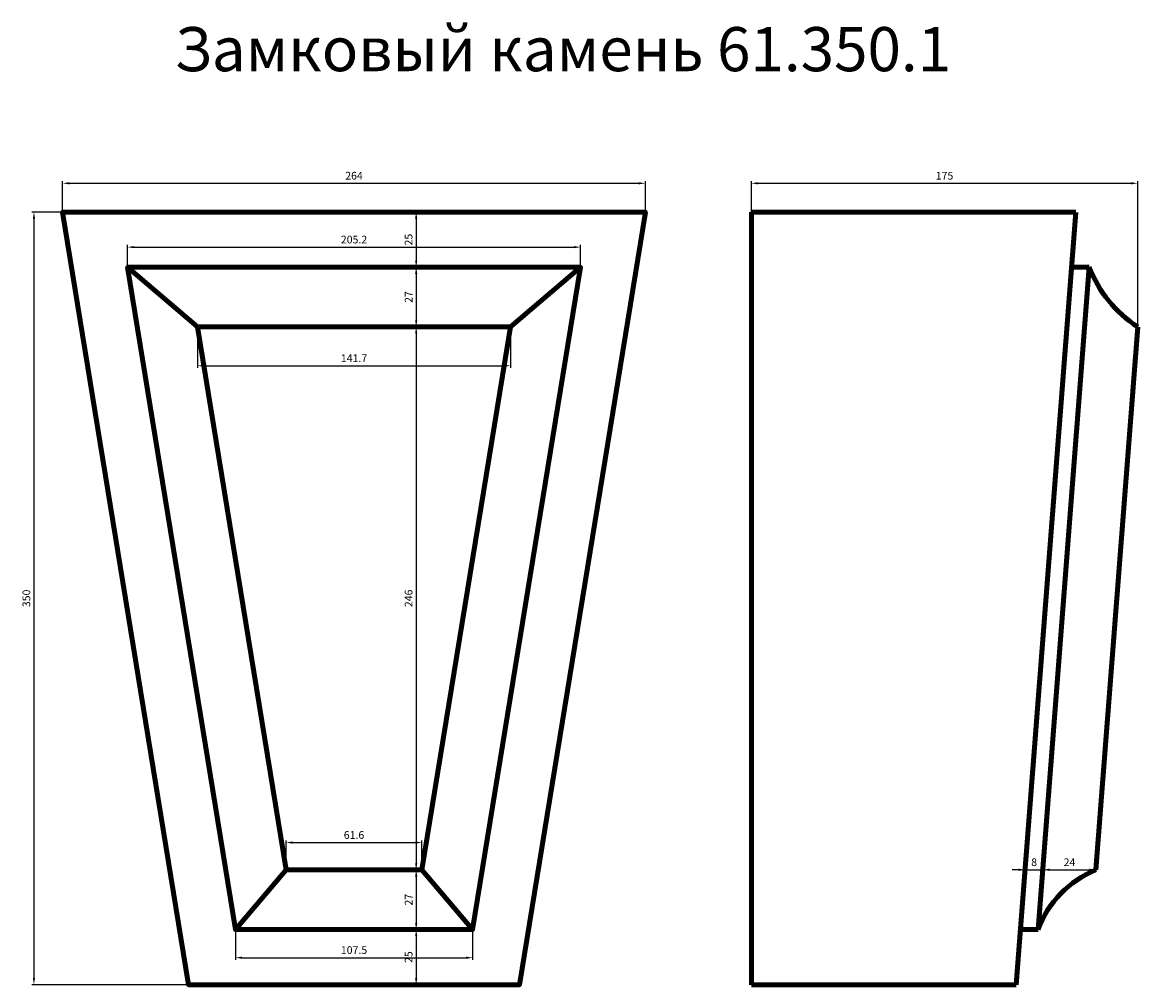
# Model space of a CAD drawing. Units: millimetres. Extents: x 720 to 5773, y 34163 to 41419.
# Drawn here: x 720 to 5773, y 37060 to 41419 of the extents above; entities that cross this region are included whole.
import ezdxf

# ---------------------------------------------------------------- set-up
doc = ezdxf.new("R2010")
doc.units = ezdxf.units.MM
doc.dimstyles.new('Копия(2) ISO-25', dxfattribs={"dimtxt": 35, "dimasz": 30, "dimexe": 10, "dimexo": 0, "dimgap": 12, "dimtad": 1, "dimdec": 1, "dimlfac": 0.1, "dimtxsty": 'Standard', "dimcen": 2.5, "dimadec": 0, "dimazin": 0, "dimtfac": 1, "dimtdec": 1, "dimtmove": 0, "dimatfit": 3, "dimfxl": 1, "dimtfillclr": 256, "dimlwd": 25, "dimarcsym": 0})

# ---------------------------------------------------------------- blocks, each defined once
blk = doc.blocks.new('*D9')
at = {"color": 0, "lineweight": -2, "transparency": 16777216}
for p, q in [((902.6, 40559.9), (902.6, 40700.1)), ((3542.6, 40559.9), (3542.6, 40700.1))]:
    blk.add_line(p, q, dxfattribs=at)
at = {"color": 0, "lineweight": 25, "transparency": 16777216}
blk.add_line((932.6, 40690.1), (3512.6, 40690.1), dxfattribs=at)
at = {"color": 0, "lineweight": 0, "transparency": 16777216}
for points in [[(932.6, 40695.1), (932.6, 40685.1), (902.6, 40690.1)], [(3512.6, 40695.1), (3512.6, 40685.1), (3542.6, 40690.1)]]:
    blk.add_solid(points, dxfattribs=at)
at = {"layer": 'Defpoints', "color": 0, "lineweight": 0, "transparency": 16777216}
for p in [(3542.6, 40690.1), (902.6, 40559.9), (3542.6, 40559.9)]:
    blk.add_point(p, dxfattribs=at)
at = {"color": 0, "transparency": 16777216, "insert": (2222.6, 40719.9), "char_height": 35, "attachment_point": 5}
blk.add_mtext('264', dxfattribs=at)
blk = doc.blocks.new('*D10')
at = {"color": 0, "lineweight": -2, "transparency": 16777216}
for p, q in [((4022.5, 40559.9), (4022.5, 40700.1)), ((5772.5, 40039.9), (5772.5, 40700.1))]:
    blk.add_line(p, q, dxfattribs=at)
at = {"color": 0, "lineweight": 25, "transparency": 16777216}
blk.add_line((4052.5, 40690.1), (5742.5, 40690.1), dxfattribs=at)
at = {"color": 0, "lineweight": 0, "transparency": 16777216}
for points in [[(4052.5, 40695.1), (4052.5, 40685.1), (4022.5, 40690.1)], [(5742.5, 40695.1), (5742.5, 40685.1), (5772.5, 40690.1)]]:
    blk.add_solid(points, dxfattribs=at)
at = {"layer": 'Defpoints', "color": 0, "lineweight": 0, "transparency": 16777216}
for p in [(5772.5, 40690.1), (4022.5, 40559.9), (5772.5, 40039.9)]:
    blk.add_point(p, dxfattribs=at)
at = {"color": 0, "transparency": 16777216, "insert": (4897.5, 40719.7), "char_height": 35, "attachment_point": 5}
blk.add_mtext('175', dxfattribs=at)
blk = doc.blocks.new('*D12')
at = {"color": 0, "lineweight": -2, "transparency": 16777216}
for p, q in [((902.6, 40559.9), (762.8, 40559.9)), ((1472.6, 37059.9), (762.8, 37059.9))]:
    blk.add_line(p, q, dxfattribs=at)
at = {"color": 0, "lineweight": 25, "transparency": 16777216}
blk.add_line((772.8, 40529.9), (772.8, 37089.9), dxfattribs=at)
at = {"color": 0, "lineweight": 0, "transparency": 16777216}
for points in [[(767.8, 40529.9), (777.8, 40529.9), (772.8, 40559.9)], [(767.8, 37089.9), (777.8, 37089.9), (772.8, 37059.9)]]:
    blk.add_solid(points, dxfattribs=at)
at = {"layer": 'Defpoints', "color": 0, "lineweight": 0, "transparency": 16777216}
for p in [(902.6, 40559.9), (772.8, 37059.9), (1472.6, 37059.9)]:
    blk.add_point(p, dxfattribs=at)
at = {"color": 0, "transparency": 16777216, "insert": (743, 38809.9), "char_height": 35, "attachment_point": 5, "rotation": 90}
blk.add_mtext('350', dxfattribs=at)
blk = doc.blocks.new('*D17')
at = {"color": 0, "lineweight": -2, "transparency": 16777216}
for p, q in [((1196.6, 40309.9), (1196.6, 40410.9)), ((3248.6, 40309.9), (3248.6, 40410.9))]:
    blk.add_line(p, q, dxfattribs=at)
at = {"color": 0, "lineweight": 25, "transparency": 16777216}
blk.add_line((1226.6, 40400.9), (3218.6, 40400.9), dxfattribs=at)
at = {"color": 0, "lineweight": 0, "transparency": 16777216}
for points in [[(1226.6, 40405.9), (1226.6, 40395.9), (1196.6, 40400.9)], [(3218.6, 40405.9), (3218.6, 40395.9), (3248.6, 40400.9)]]:
    blk.add_solid(points, dxfattribs=at)
at = {"layer": 'Defpoints', "color": 0, "lineweight": 0, "transparency": 16777216}
for p in [(3248.6, 40400.9), (1196.6, 40309.9), (3248.6, 40309.9)]:
    blk.add_point(p, dxfattribs=at)
at = {"color": 0, "transparency": 16777216, "insert": (2222.6, 40430.7), "char_height": 35, "attachment_point": 5}
blk.add_mtext('205.2', dxfattribs=at)
blk = doc.blocks.new('*D18')
at = {"color": 0, "lineweight": -2, "transparency": 16777216}
for p, q in [((1514.1, 40039.9), (1514.1, 39853.6)), ((2931.1, 40039.9), (2931.1, 39853.6))]:
    blk.add_line(p, q, dxfattribs=at)
at = {"color": 0, "lineweight": 25, "transparency": 16777216}
blk.add_line((1544.1, 39863.6), (2901.1, 39863.6), dxfattribs=at)
at = {"color": 0, "lineweight": 0, "transparency": 16777216}
for points in [[(1544.1, 39868.6), (1544.1, 39858.6), (1514.1, 39863.6)], [(2901.1, 39868.6), (2901.1, 39858.6), (2931.1, 39863.6)]]:
    blk.add_solid(points, dxfattribs=at)
at = {"layer": 'Defpoints', "color": 0, "lineweight": 0, "transparency": 16777216}
for p in [(1514.1, 40039.9), (2931.1, 40039.9), (2931.1, 39863.6)]:
    blk.add_point(p, dxfattribs=at)
at = {"color": 0, "transparency": 16777216, "insert": (2222.6, 39893.2), "char_height": 35, "attachment_point": 5}
blk.add_mtext('141.7', dxfattribs=at)
blk = doc.blocks.new('*D19')
at = {"color": 0, "lineweight": -2, "transparency": 16777216}
for p, q in [((1914.8, 37579.9), (1914.8, 37713.7)), ((2530.4, 37579.9), (2530.4, 37713.7))]:
    blk.add_line(p, q, dxfattribs=at)
at = {"color": 0, "lineweight": 25, "transparency": 16777216}
blk.add_line((1944.8, 37703.7), (2500.4, 37703.7), dxfattribs=at)
at = {"color": 0, "lineweight": 0, "transparency": 16777216}
for points in [[(1944.8, 37708.7), (1944.8, 37698.7), (1914.8, 37703.7)], [(2500.4, 37708.7), (2500.4, 37698.7), (2530.4, 37703.7)]]:
    blk.add_solid(points, dxfattribs=at)
at = {"layer": 'Defpoints', "color": 0, "lineweight": 0, "transparency": 16777216}
for p in [(2530.4, 37703.7), (1914.8, 37579.9), (2530.4, 37579.9)]:
    blk.add_point(p, dxfattribs=at)
at = {"color": 0, "transparency": 16777216, "insert": (2222.6, 37733.5), "char_height": 35, "attachment_point": 5}
blk.add_mtext('61.6', dxfattribs=at)
blk = doc.blocks.new('*D20')
at = {"color": 0, "lineweight": -2, "transparency": 16777216}
for p, q in [((1685.2, 37309.9), (1685.2, 37172.2)), ((2760, 37309.9), (2760, 37172.2))]:
    blk.add_line(p, q, dxfattribs=at)
at = {"color": 0, "lineweight": 25, "transparency": 16777216}
blk.add_line((1715.2, 37182.2), (2730, 37182.2), dxfattribs=at)
at = {"color": 0, "lineweight": 0, "transparency": 16777216}
for points in [[(1715.2, 37187.2), (1715.2, 37177.2), (1685.2, 37182.2)], [(2730, 37187.2), (2730, 37177.2), (2760, 37182.2)]]:
    blk.add_solid(points, dxfattribs=at)
at = {"layer": 'Defpoints', "color": 0, "lineweight": 0, "transparency": 16777216}
for p in [(1685.2, 37309.9), (2760, 37309.9), (2760, 37182.2)]:
    blk.add_point(p, dxfattribs=at)
at = {"color": 0, "transparency": 16777216, "insert": (2222.6, 37212), "char_height": 35, "attachment_point": 5}
blk.add_mtext('107.5', dxfattribs=at)
blk = doc.blocks.new('*D21')
at = {"color": 0, "lineweight": -2, "transparency": 16777216}
for p, q in [((2222.6, 40559.9), (2514.2, 40559.9)), ((2222.6, 40309.9), (2514.2, 40309.9))]:
    blk.add_line(p, q, dxfattribs=at)
at = {"color": 0, "lineweight": 25, "transparency": 16777216}
blk.add_line((2504.2, 40529.9), (2504.2, 40339.9), dxfattribs=at)
at = {"color": 0, "lineweight": 0, "transparency": 16777216}
for points in [[(2499.2, 40529.9), (2509.2, 40529.9), (2504.2, 40559.9)], [(2499.2, 40339.9), (2509.2, 40339.9), (2504.2, 40309.9)]]:
    blk.add_solid(points, dxfattribs=at)
at = {"layer": 'Defpoints', "color": 0, "lineweight": 0, "transparency": 16777216}
for p in [(2222.6, 40559.9), (2222.6, 40309.9), (2504.2, 40309.9)]:
    blk.add_point(p, dxfattribs=at)
at = {"color": 0, "transparency": 16777216, "insert": (2474.4, 40434.9), "char_height": 35, "attachment_point": 5, "rotation": 90}
blk.add_mtext('25', dxfattribs=at)
blk = doc.blocks.new('*D22')
at = {"color": 0, "lineweight": -2, "transparency": 16777216}
for p, q in [((2222.6, 40309.9), (2514.2, 40309.9)), ((2222.6, 40039.9), (2514.2, 40039.9))]:
    blk.add_line(p, q, dxfattribs=at)
at = {"color": 0, "lineweight": 25, "transparency": 16777216}
blk.add_line((2504.2, 40279.9), (2504.2, 40069.9), dxfattribs=at)
at = {"color": 0, "lineweight": 0, "transparency": 16777216}
for points in [[(2499.2, 40279.9), (2509.2, 40279.9), (2504.2, 40309.9)], [(2499.2, 40069.9), (2509.2, 40069.9), (2504.2, 40039.9)]]:
    blk.add_solid(points, dxfattribs=at)
at = {"layer": 'Defpoints', "color": 0, "lineweight": 0, "transparency": 16777216}
for p in [(2222.6, 40309.9), (2222.6, 40039.9), (2504.2, 40039.9)]:
    blk.add_point(p, dxfattribs=at)
at = {"color": 0, "transparency": 16777216, "insert": (2474.6, 40174.9), "char_height": 35, "attachment_point": 5, "rotation": 90}
blk.add_mtext('27', dxfattribs=at)
blk = doc.blocks.new('*D23')
at = {"color": 0, "lineweight": -2, "transparency": 16777216}
for p, q in [((2222.6, 40039.9), (2514.2, 40039.9)), ((2222.6, 37579.9), (2514.2, 37579.9))]:
    blk.add_line(p, q, dxfattribs=at)
at = {"color": 0, "lineweight": 25, "transparency": 16777216}
blk.add_line((2504.2, 40009.9), (2504.2, 37609.9), dxfattribs=at)
at = {"color": 0, "lineweight": 0, "transparency": 16777216}
for points in [[(2499.2, 40009.9), (2509.2, 40009.9), (2504.2, 40039.9)], [(2499.2, 37609.9), (2509.2, 37609.9), (2504.2, 37579.9)]]:
    blk.add_solid(points, dxfattribs=at)
at = {"layer": 'Defpoints', "color": 0, "lineweight": 0, "transparency": 16777216}
for p in [(2222.6, 40039.9), (2222.6, 37579.9), (2504.2, 37579.9)]:
    blk.add_point(p, dxfattribs=at)
at = {"color": 0, "transparency": 16777216, "insert": (2474.4, 38809.9), "char_height": 35, "attachment_point": 5, "rotation": 90}
blk.add_mtext('246', dxfattribs=at)
blk = doc.blocks.new('*D24')
at = {"color": 0, "lineweight": -2, "transparency": 16777216}
for p, q in [((2222.6, 37579.9), (2514.2, 37579.9)), ((2222.6, 37309.9), (2514.2, 37309.9))]:
    blk.add_line(p, q, dxfattribs=at)
at = {"color": 0, "lineweight": 25, "transparency": 16777216}
blk.add_line((2504.2, 37549.9), (2504.2, 37339.9), dxfattribs=at)
at = {"color": 0, "lineweight": 0, "transparency": 16777216}
for points in [[(2499.2, 37549.9), (2509.2, 37549.9), (2504.2, 37579.9)], [(2499.2, 37339.9), (2509.2, 37339.9), (2504.2, 37309.9)]]:
    blk.add_solid(points, dxfattribs=at)
at = {"layer": 'Defpoints', "color": 0, "lineweight": 0, "transparency": 16777216}
for p in [(2222.6, 37579.9), (2222.6, 37309.9), (2504.2, 37309.9)]:
    blk.add_point(p, dxfattribs=at)
at = {"color": 0, "transparency": 16777216, "insert": (2474.6, 37444.9), "char_height": 35, "attachment_point": 5, "rotation": 90}
blk.add_mtext('27', dxfattribs=at)
blk = doc.blocks.new('*D25')
at = {"color": 0, "lineweight": -2, "transparency": 16777216}
for p, q in [((2222.6, 37309.9), (2514.2, 37309.9)), ((2222.6, 37059.9), (2514.2, 37059.9))]:
    blk.add_line(p, q, dxfattribs=at)
at = {"color": 0, "lineweight": 25, "transparency": 16777216}
blk.add_line((2504.2, 37279.9), (2504.2, 37089.9), dxfattribs=at)
at = {"color": 0, "lineweight": 0, "transparency": 16777216}
for points in [[(2499.2, 37279.9), (2509.2, 37279.9), (2504.2, 37309.9)], [(2499.2, 37089.9), (2509.2, 37089.9), (2504.2, 37059.9)]]:
    blk.add_solid(points, dxfattribs=at)
at = {"layer": 'Defpoints', "color": 0, "lineweight": 0, "transparency": 16777216}
for p in [(2222.6, 37309.9), (2222.6, 37059.9), (2504.2, 37059.9)]:
    blk.add_point(p, dxfattribs=at)
at = {"color": 0, "transparency": 16777216, "insert": (2474.4, 37184.9), "char_height": 35, "attachment_point": 5, "rotation": 90}
blk.add_mtext('25', dxfattribs=at)
blk = doc.blocks.new('*D26')
at = {"color": 0, "lineweight": 25, "transparency": 16777216}
for p, q in [((5233.4, 37580.4), (5203.4, 37580.4)), ((5263.4, 37580.4), (5343.4, 37580.4)), ((5373.4, 37580.4), (5403.4, 37580.4))]:
    blk.add_line(p, q, dxfattribs=at)
at = {"color": 0, "lineweight": -2, "transparency": 16777216}
for p, q in [((5263.4, 37580.4), (5263.4, 37590.4)), ((5343.4, 37580.4), (5343.4, 37590.4))]:
    blk.add_line(p, q, dxfattribs=at)
at = {"color": 0, "lineweight": 0, "transparency": 16777216}
for points in [[(5233.4, 37585.4), (5233.4, 37575.4), (5263.4, 37580.4)], [(5373.4, 37585.4), (5373.4, 37575.4), (5343.4, 37580.4)]]:
    blk.add_solid(points, dxfattribs=at)
at = {"layer": 'Defpoints', "color": 0, "lineweight": 0, "transparency": 16777216}
for p in [(5263.4, 37580.4), (5343.4, 37580.4), (5343.4, 37580.4)]:
    blk.add_point(p, dxfattribs=at)
at = {"color": 0, "transparency": 16777216, "insert": (5303.4, 37610.2), "char_height": 35, "attachment_point": 5}
blk.add_mtext('8', dxfattribs=at)
blk = doc.blocks.new('*D27')
at = {"color": 0, "lineweight": -2, "transparency": 16777216}
for p, q in [((5343.4, 37580.4), (5343.4, 37590.4)), ((5583.6, 37580.7), (5583.6, 37570.4))]:
    blk.add_line(p, q, dxfattribs=at)
at = {"color": 0, "lineweight": 25, "transparency": 16777216}
blk.add_line((5373.4, 37580.4), (5553.6, 37580.4), dxfattribs=at)
at = {"color": 0, "lineweight": 0, "transparency": 16777216}
for points in [[(5373.4, 37585.4), (5373.4, 37575.4), (5343.4, 37580.4)], [(5553.6, 37585.4), (5553.6, 37575.4), (5583.6, 37580.4)]]:
    blk.add_solid(points, dxfattribs=at)
at = {"layer": 'Defpoints', "color": 0, "lineweight": 0, "transparency": 16777216}
for p in [(5343.4, 37580.4), (5583.6, 37580.7), (5583.6, 37580.4)]:
    blk.add_point(p, dxfattribs=at)
at = {"color": 0, "transparency": 16777216, "insert": (5463.5, 37610), "char_height": 35, "attachment_point": 5}
blk.add_mtext('24', dxfattribs=at)

msp = doc.modelspace()

# ---------------------------------------------------------------- linework, layer by layer
at = {"color": 0, "lineweight": 106}
for p, q in [((902.6, 40559.92), (2222.6, 40559.92)), ((902.6, 40559.92), (2222.6, 40559.92)), ((1472.6, 37059.92), (902.6, 40559.92)), ((3542.6, 40559.92), (2222.6, 40559.92)), ((3542.6, 40559.92), (2222.6, 40559.92)), ((2972.6, 37059.92), (3542.6, 40559.92)), ((4022.52, 40559.92), (4022.52, 37059.92)), ((4022.52, 40559.92), (5492.52, 40559.92)), ((5492.52, 40559.92), (5222.52, 37059.92)), ((1196.61, 40309.92), (1514.14, 40039.92)), ((3248.6, 40309.92), (2931.07, 40039.92)), ((5553.23, 40309.92), (5321.81, 37309.92)), ((5473.23, 40309.92), (5553.23, 40309.92)), ((5772.52, 40039.92), (5582.75, 37579.92)), ((1685.18, 37309.92), (1914.77, 37579.92)), ((2760.02, 37309.92), (2530.44, 37579.92)), ((5241.81, 37309.92), (5321.81, 37309.92)), ((2222.6, 37059.92), (1472.6, 37059.92)), ((2222.6, 37059.92), (2972.6, 37059.92)), ((5222.52, 37059.92), (4022.52, 37059.92))]:
    msp.add_line(p, q, dxfattribs=at)
for points in [[(2222.6, 40559.92), (902.6, 40559.92), (1472.6, 37059.92), (2222.6, 37059.92)], [(2222.6, 40559.92), (3542.6, 40559.92), (2972.6, 37059.92), (2222.6, 37059.92)], [(2222.6, 40309.92), (1196.61, 40309.92), (1685.18, 37309.92), (2222.6, 37309.92)], [(2222.6, 40309.92), (3248.6, 40309.92), (2760.02, 37309.92), (2222.6, 37309.92)], [(2222.6, 40039.92), (1514.14, 40039.92), (1914.77, 37579.92), (2222.6, 37579.92)], [(2222.6, 40039.92), (2931.07, 40039.92), (2530.44, 37579.92), (2222.6, 37579.92)]]:
    msp.add_lwpolyline(points, dxfattribs=at)
at = {"lineweight": 106}
for centre, radius, start, end in [((6079.96, 40513.66), 564.76, 201.14691, 237.01798), ((5759.46, 37148.04), 466.63, 112.25289, 159.70169)]:
    msp.add_arc(centre, radius, start, end, dxfattribs=at)

# ---------------------------------------------------------------- texts
at = {"insert": (1409.17, 41397.72), "char_height": 200, "attachment_point": 1}
msp.add_mtext_dynamic_manual_height_columns('Замковый камень 61.350.1', width=5274.7131, gutter_width=12.5, heights=[0], dxfattribs=at)

# ---------------------------------------------------------------- dimensions: what is measured, and where the dimension line sits
for base, p1, p2, text, picture, middle in [((3542.6, 40690.07), (902.6, 40559.92), (3542.6, 40559.92), '264', '*D9', (2222.6, 40719.87)), ((5772.52, 40690.07), (4022.52, 40559.92), (5772.52, 40039.92), '175', '*D10', (4897.52, 40719.72)), ((3248.6, 40400.85), (1196.61, 40309.92), (3248.6, 40309.92), '205.2', '*D17', (2222.6, 40430.65)), ((2931.07, 39863.59), (1514.14, 40039.92), (2931.07, 40039.92), '141.7', '*D18', (2222.6, 39893.21)), ((2530.44, 37703.68), (1914.77, 37579.92), (2530.44, 37579.92), '61.6', '*D19', (2222.6, 37733.48)), ((5343.44, 37580.39), (5263.44, 37580.39), (5343.44, 37580.39), '8', '*D26', (5303.44, 37610.19)), ((2760.02, 37182.21), (1685.18, 37309.92), (2760.02, 37309.92), '107.5', '*D20', (2222.6, 37212.01))]:
    dim = msp.add_linear_dim(base=base, p1=p1, p2=p2, text=text, dimstyle='Копия(2) ISO-25')
    dim.commit()
    dim.dimension.update_dxf_attribs({"geometry": picture, "text_midpoint": middle})
for base, p1, p2, text, picture, middle in [((772.76, 37059.92), (902.6, 40559.92), (1472.6, 37059.92), '350', '*D12', (742.96, 38809.92)), ((2504.25, 40309.92), (2222.6, 40559.92), (2222.6, 40309.92), '25', '*D21', (2474.45, 40434.92))]:
    dim = msp.add_linear_dim(base=base, p1=p1, p2=p2, angle=90, text=text, dimstyle='Копия(2) ISO-25')
    dim.commit()
    dim.dimension.update_dxf_attribs({"geometry": picture, "text_midpoint": middle})
for base, p1, p2, text, picture, middle in [((2504.25, 40039.92), (2222.6, 40309.92), (2222.6, 40039.92), '27', '*D22', (2474.6, 40174.92)), ((2504.25, 37579.92), (2222.6, 40039.92), (2222.6, 37579.92), '246', '*D23', (2474.45, 38809.92)), ((2504.25, 37309.92), (2222.6, 37579.92), (2222.6, 37309.92), '27', '*D24', (2474.6, 37444.92)), ((2504.25, 37059.92), (2222.6, 37309.92), (2222.6, 37059.92), '25', '*D25', (2474.45, 37184.92))]:
    dim = msp.add_linear_dim(base=base, p1=p1, p2=p2, angle=90, text=text, dimstyle='Копия(2) ISO-25', override={"dimtmove": 1})
    dim.commit()
    dim.dimension.update_dxf_attribs({"geometry": picture, "text_midpoint": middle})
dim = msp.add_linear_dim(base=(5583.58, 37580.39), p1=(5343.44, 37580.39), p2=(5583.58, 37580.66), text='24', dimstyle='Копия(2) ISO-25', override={"dimtmove": 1})
dim.commit()
dim.dimension.update_dxf_attribs({"geometry": '*D27', "text_midpoint": (5463.51, 37610.04)})

doc.saveas('drawing.dxf')
